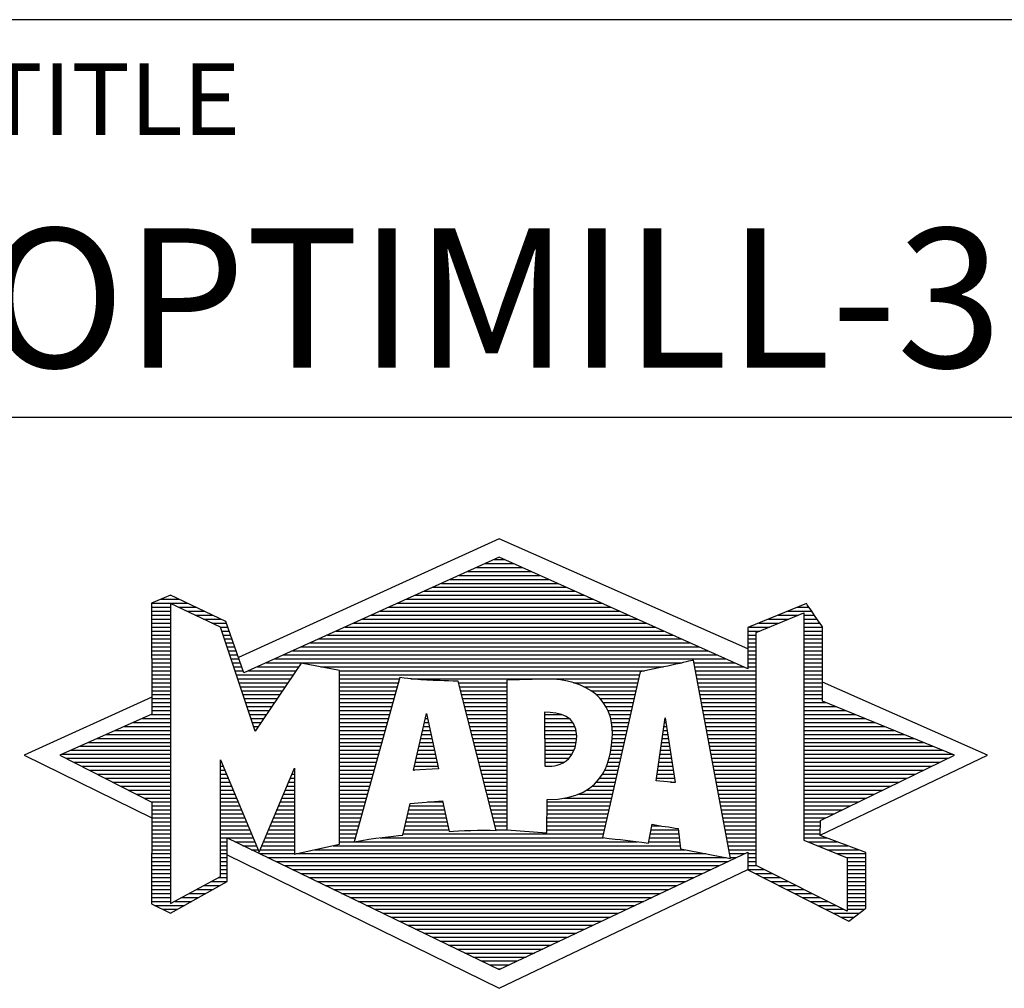
# Model space of a CAD drawing. Units: millimetres. Extents: x -140 to 454, y -196 to 225.
# Drawn here: x 256 to 281, y -169 to -145 of the extents above; entities that cross this region are included whole.
import ezdxf
from ezdxf.enums import TextEntityAlignment as Align

# ---------------------------------------------------------------- set-up
doc = ezdxf.new("R2010")
doc.units = ezdxf.units.MM
doc.layers.get('0').update_dxf_attribs({"linetype": 'CONTINUOUS'})
doc.layers.add('AM_0', color=7, linetype='CONTINUOUS')
doc.layers.add('AM_6', color=2, linetype='CONTINUOUS')
doc.styles.get("Standard").update_dxf_attribs({"font": 'ISOCP.SHX'})

# ---------------------------------------------------------------- blocks, each defined once
blk = doc.blocks.new('MAPAL_FRAME_LOGO')
at = {"layer": 'AM_0', "color": 5}
for p, q in [((13.95, 16.94), (7.391, 13.954)), ((20.202, 14.17), (13.95, 16.94)), ((13.819, 16.421), (14.083, 16.421)), ((13.157, 16.121), (14.751, 16.121)), ((13.378, 16.221), (14.528, 16.221)), ((13.598, 16.321), (14.305, 16.321)), ((12.716, 15.921), (15.196, 15.921)), ((12.937, 16.021), (14.973, 16.021)), ((12.055, 15.621), (15.864, 15.621)), ((12.275, 15.721), (15.641, 15.721)), ((12.496, 15.821), (15.419, 15.821)), ((5.431, 15.421), (5.901, 15.421)), ((5.666, 15.521), (5.692, 15.521)), ((11.614, 15.421), (16.309, 15.421)), ((11.834, 15.521), (16.087, 15.521)), ((5.207, 15.321), (6.109, 15.321)), ((5.207, 15.221), (5.683, 15.221)), ((5.207, 15.121), (5.683, 15.121)), ((5.884, 15.221), (6.318, 15.221)), ((6.093, 15.121), (6.526, 15.121)), ((10.952, 15.121), (16.977, 15.121)), ((11.173, 15.221), (16.754, 15.221)), ((11.393, 15.321), (16.532, 15.321)), ((21.202, 15.121), (21.804, 15.121)), ((21.444, 15.221), (21.738, 15.221)), ((5.207, 15.021), (5.683, 15.021)), ((5.208, 14.921), (5.683, 14.921)), ((6.302, 15.021), (6.735, 15.021)), ((6.512, 14.921), (6.943, 14.921)), ((10.511, 14.921), (17.422, 14.921)), ((10.732, 15.021), (17.2, 15.021)), ((20.409, 14.585), (21.61, 15.078)), ((20.719, 14.921), (21.228, 14.921)), ((20.961, 15.021), (21.472, 15.021)), ((21.61, 15.078), (21.61, 9.359)), ((21.61, 15.021), (21.873, 15.021)), ((21.61, 14.921), (21.943, 14.921)), ((5.208, 14.821), (5.683, 14.821)), ((5.208, 14.721), (5.683, 14.721)), ((5.208, 14.621), (5.683, 14.621)), ((6.721, 14.821), (7.089, 14.821)), ((6.93, 14.721), (7.124, 14.721)), ((6.972, 14.621), (7.158, 14.621)), ((9.85, 14.621), (18.09, 14.621)), ((10.071, 14.721), (17.868, 14.721)), ((10.291, 14.821), (17.645, 14.821)), ((20.203, 14.621), (20.497, 14.621)), ((20.236, 14.721), (20.74, 14.721)), ((20.478, 14.821), (20.984, 14.821)), ((21.61, 14.821), (22.013, 14.821)), ((21.61, 14.721), (22.079, 14.721)), ((21.61, 14.621), (22.079, 14.621)), ((5.208, 14.521), (5.683, 14.521)), ((5.208, 14.421), (5.683, 14.421)), ((7.005, 14.521), (7.193, 14.521)), ((7.038, 14.421), (7.228, 14.421)), ((9.409, 14.421), (18.535, 14.421)), ((9.63, 14.521), (18.313, 14.521)), ((20.202, 14.421), (20.409, 14.421)), ((20.203, 14.521), (20.409, 14.521)), ((20.409, 8.721), (20.409, 14.585)), ((21.61, 14.521), (22.079, 14.521)), ((21.61, 14.421), (22.079, 14.421)), ((5.208, 14.321), (5.683, 14.321)), ((5.208, 14.221), (5.683, 14.221)), ((5.208, 14.121), (5.683, 14.121)), ((7.072, 14.321), (7.263, 14.321)), ((7.105, 14.221), (7.298, 14.221)), ((7.138, 14.121), (7.333, 14.121)), ((8.748, 14.121), (19.203, 14.121)), ((8.968, 14.221), (18.981, 14.221)), ((9.189, 14.321), (18.758, 14.321)), ((20.202, 14.321), (20.409, 14.321)), ((20.202, 14.221), (20.409, 14.221)), ((20.202, 14.121), (20.409, 14.121)), ((21.61, 14.321), (22.079, 14.321)), ((21.61, 14.221), (22.079, 14.221)), ((21.61, 14.121), (22.079, 14.121)), ((5.208, 14.021), (5.683, 14.021)), ((5.208, 13.921), (5.683, 13.921)), ((7.172, 14.021), (7.368, 14.021)), ((7.205, 13.921), (7.403, 13.921)), ((8.307, 13.921), (19.649, 13.921)), ((8.527, 14.021), (19.426, 14.021)), ((20.202, 14.021), (20.409, 14.021)), ((20.202, 13.921), (20.409, 13.921)), ((21.61, 14.021), (22.079, 14.021)), ((21.61, 13.921), (22.079, 13.921)), ((5.208, 13.821), (5.683, 13.821)), ((5.208, 13.721), (5.683, 13.721)), ((5.208, 13.621), (5.683, 13.621)), ((7.238, 13.821), (7.438, 13.821)), ((7.272, 13.721), (7.473, 13.721)), ((7.305, 13.621), (7.507, 13.621)), ((7.645, 13.621), (8.838, 13.621)), ((7.866, 13.721), (8.906, 13.721)), ((8.086, 13.821), (18.536, 13.821)), ((9.456, 13.721), (18.079, 13.721)), ((9.93, 13.621), (17.602, 13.621)), ((18.844, 13.821), (19.871, 13.821)), ((18.863, 13.721), (20.094, 13.721)), ((18.882, 13.621), (20.409, 13.621)), ((20.202, 13.821), (20.409, 13.821)), ((20.202, 13.721), (20.409, 13.721)), ((21.61, 13.821), (22.079, 13.821)), ((21.61, 13.721), (22.079, 13.721)), ((21.61, 13.621), (22.079, 13.621)), ((5.209, 13.521), (5.683, 13.521)), ((5.209, 13.421), (5.683, 13.421)), ((7.338, 13.521), (8.77, 13.521)), ((7.372, 13.421), (8.702, 13.421)), ((9.93, 13.521), (17.477, 13.521)), ((9.93, 13.421), (11.442, 13.421)), ((11.722, 13.421), (17.454, 13.421)), ((18.9, 13.521), (20.409, 13.521)), ((18.919, 13.421), (20.409, 13.421)), ((21.61, 13.521), (22.079, 13.521)), ((21.61, 13.421), (22.079, 13.421)), ((5.209, 13.321), (5.683, 13.321)), ((5.209, 13.221), (5.683, 13.221)), ((7.405, 13.321), (8.635, 13.321)), ((7.438, 13.221), (8.567, 13.221)), ((9.93, 13.321), (11.414, 13.321)), ((9.93, 13.221), (11.386, 13.221)), ((12.925, 13.321), (14.139, 13.321)), ((12.951, 13.221), (14.139, 13.221)), ((15.819, 13.321), (17.431, 13.321)), ((16.074, 13.221), (17.409, 13.221)), ((18.938, 13.321), (20.409, 13.321)), ((18.956, 13.221), (20.409, 13.221)), ((21.61, 13.321), (22.079, 13.321)), ((21.61, 13.221), (22.079, 13.221)), ((26.227, 11.5), (22.079, 13.338)), ((5.209, 12.961), (2, 11.5)), ((5.209, 13.121), (5.683, 13.121)), ((5.209, 13.021), (5.683, 13.021)), ((5.209, 12.921), (5.683, 12.921)), ((7.472, 13.121), (8.499, 13.121)), ((7.505, 13.021), (8.431, 13.021)), ((7.538, 12.921), (8.364, 12.921)), ((9.93, 13.121), (11.358, 13.121)), ((9.93, 13.021), (11.33, 13.021)), ((9.93, 12.921), (11.303, 12.921)), ((12.976, 13.121), (14.139, 13.121)), ((13.001, 13.021), (14.139, 13.021)), ((13.027, 12.921), (14.139, 12.921)), ((16.251, 13.121), (17.386, 13.121)), ((16.379, 13.021), (17.363, 13.021)), ((16.479, 12.921), (17.34, 12.921)), ((18.975, 13.121), (20.409, 13.121)), ((18.994, 13.021), (20.409, 13.021)), ((19.012, 12.921), (20.409, 12.921)), ((21.61, 13.121), (22.079, 13.121)), ((21.61, 13.021), (22.079, 13.021)), ((21.61, 12.921), (22.079, 12.921)), ((5.209, 12.821), (5.683, 12.821)), ((5.209, 12.721), (5.683, 12.721)), ((7.571, 12.821), (8.296, 12.821)), ((7.605, 12.721), (8.228, 12.721)), ((9.93, 12.821), (11.275, 12.821)), ((9.93, 12.721), (11.247, 12.721)), ((13.052, 12.821), (14.139, 12.821)), ((13.078, 12.721), (14.139, 12.721)), ((16.564, 12.821), (17.317, 12.821)), ((16.626, 12.721), (17.295, 12.721)), ((19.031, 12.821), (20.409, 12.821)), ((19.05, 12.721), (20.409, 12.721)), ((21.61, 12.821), (22.171, 12.821)), ((21.61, 12.721), (22.415, 12.721)), ((4.965, 12.421), (5.683, 12.421)), ((5.189, 12.521), (5.683, 12.521)), ((5.209, 12.621), (5.683, 12.621)), ((7.638, 12.621), (8.161, 12.621)), ((7.671, 12.521), (8.093, 12.521)), ((7.705, 12.421), (8.025, 12.421)), ((9.93, 12.621), (11.219, 12.621)), ((9.93, 12.521), (11.191, 12.521)), ((9.93, 12.421), (11.163, 12.421)), ((11.789, 11.119), (12.121, 12.544)), ((12.092, 12.421), (12.147, 12.421)), ((12.116, 12.521), (12.126, 12.521)), ((12.121, 12.544), (12.418, 11.155)), ((13.103, 12.621), (14.139, 12.621)), ((13.128, 12.521), (14.139, 12.521)), ((13.154, 12.421), (14.139, 12.421)), ((15.084, 12.521), (15.515, 12.521)), ((15.085, 12.421), (15.705, 12.421)), ((16.679, 12.621), (17.272, 12.621)), ((16.719, 12.521), (17.249, 12.521)), ((16.749, 12.421), (17.226, 12.421)), ((17.892, 10.854), (18.118, 12.434)), ((18.116, 12.421), (18.12, 12.421)), ((18.118, 12.434), (18.373, 10.811)), ((19.068, 12.621), (20.409, 12.621)), ((19.087, 12.521), (20.409, 12.521)), ((19.106, 12.421), (20.409, 12.421)), ((21.61, 12.621), (22.659, 12.621)), ((21.61, 12.521), (22.904, 12.521)), ((21.61, 12.421), (23.148, 12.421)), ((4.516, 12.221), (5.683, 12.221)), ((4.74, 12.321), (5.683, 12.321)), ((7.738, 12.321), (7.957, 12.321)), ((7.771, 12.221), (7.89, 12.221)), ((9.93, 12.321), (11.135, 12.321)), ((9.93, 12.221), (11.107, 12.221)), ((12.046, 12.221), (12.19, 12.221)), ((12.069, 12.321), (12.169, 12.321)), ((13.179, 12.321), (14.139, 12.321)), ((13.204, 12.221), (14.14, 12.221)), ((15.085, 12.321), (15.799, 12.321)), ((15.086, 12.221), (15.852, 12.221)), ((16.77, 12.321), (17.204, 12.321)), ((16.785, 12.221), (17.181, 12.221)), ((18.087, 12.221), (18.151, 12.221)), ((18.101, 12.321), (18.135, 12.321)), ((19.124, 12.321), (20.409, 12.321)), ((19.143, 12.221), (20.409, 12.221)), ((21.61, 12.321), (23.393, 12.321)), ((21.61, 12.221), (23.637, 12.221)), ((3.844, 11.921), (5.683, 11.921)), ((4.068, 12.021), (5.683, 12.021)), ((4.292, 12.121), (5.683, 12.121)), ((7.805, 12.121), (7.822, 12.121)), ((9.93, 12.121), (11.079, 12.121)), ((9.93, 12.021), (11.051, 12.021)), ((9.93, 11.921), (11.024, 11.921)), ((11.976, 11.921), (12.254, 11.921)), ((11.999, 12.021), (12.233, 12.021)), ((12.023, 12.121), (12.212, 12.121)), ((13.23, 12.121), (14.14, 12.121)), ((13.255, 12.021), (14.14, 12.021)), ((13.281, 11.921), (14.14, 11.921)), ((15.086, 12.121), (15.88, 12.121)), ((15.087, 12.021), (15.895, 12.021)), ((15.088, 11.921), (15.895, 11.921)), ((16.785, 11.921), (17.112, 11.921)), ((16.788, 12.121), (17.158, 12.121)), ((16.791, 12.021), (17.135, 12.021)), ((18.044, 11.921), (18.198, 11.921)), ((18.059, 12.021), (18.182, 12.021)), ((18.073, 12.121), (18.167, 12.121)), ((19.162, 12.121), (20.409, 12.121)), ((19.18, 12.021), (20.409, 12.021)), ((19.199, 11.921), (20.409, 11.921)), ((21.61, 12.121), (23.882, 12.121)), ((21.61, 12.021), (24.126, 12.021)), ((21.61, 11.921), (24.37, 11.921)), ((3.395, 11.721), (5.683, 11.721)), ((3.62, 11.821), (5.683, 11.821)), ((9.93, 11.821), (10.996, 11.821)), ((9.93, 11.721), (10.968, 11.721)), ((11.929, 11.721), (12.297, 11.721)), ((11.953, 11.821), (12.276, 11.821)), ((13.306, 11.821), (14.14, 11.821)), ((13.331, 11.721), (14.14, 11.721)), ((15.088, 11.821), (15.883, 11.821)), ((15.089, 11.721), (15.862, 11.721)), ((16.767, 11.721), (17.067, 11.721)), ((16.778, 11.821), (17.09, 11.821)), ((18.016, 11.721), (18.23, 11.721)), ((18.03, 11.821), (18.214, 11.821)), ((19.218, 11.821), (20.409, 11.821)), ((19.236, 11.721), (20.409, 11.721)), ((21.61, 11.821), (24.615, 11.821)), ((21.61, 11.721), (24.859, 11.721)), ((2, 11.5), (5.209, 9.925)), ((2.947, 11.521), (5.683, 11.521)), ((3.056, 11.421), (5.683, 11.421)), ((3.171, 11.621), (5.683, 11.621)), ((9.93, 11.621), (10.94, 11.621)), ((9.93, 11.521), (10.912, 11.521)), ((9.93, 11.421), (10.884, 11.421)), ((11.859, 11.421), (12.361, 11.421)), ((11.883, 11.521), (12.34, 11.521)), ((11.906, 11.621), (12.318, 11.621)), ((13.357, 11.621), (14.14, 11.621)), ((13.382, 11.521), (14.14, 11.521)), ((13.407, 11.421), (14.14, 11.421)), ((15.089, 11.621), (15.828, 11.621)), ((15.09, 11.521), (15.776, 11.521)), ((15.091, 11.421), (15.698, 11.421)), ((16.709, 11.421), (16.999, 11.421)), ((16.736, 11.521), (17.021, 11.521)), ((16.752, 11.621), (17.044, 11.621)), ((17.973, 11.421), (18.277, 11.421)), ((17.987, 11.521), (18.261, 11.521)), ((18.002, 11.621), (18.245, 11.621)), ((19.255, 11.621), (20.409, 11.621)), ((19.274, 11.521), (20.409, 11.521)), ((19.292, 11.421), (20.409, 11.421)), ((21.61, 11.621), (25.104, 11.621)), ((21.61, 11.521), (25.348, 11.521)), ((21.61, 11.421), (25.235, 11.421)), ((22.018, 9.489), (26.227, 11.5)), ((3.251, 11.321), (5.683, 11.321)), ((3.447, 11.221), (5.683, 11.221)), ((6.94, 11.321), (6.966, 11.321)), ((6.94, 11.221), (7.007, 11.221)), ((9.93, 11.321), (10.856, 11.321)), ((9.93, 11.221), (10.828, 11.221)), ((12.418, 11.155), (11.789, 11.119)), ((11.813, 11.221), (12.404, 11.221)), ((11.836, 11.321), (12.383, 11.321)), ((13.433, 11.321), (14.14, 11.321)), ((13.458, 11.221), (14.14, 11.221)), ((15.091, 11.321), (15.572, 11.321)), ((16.642, 11.221), (16.953, 11.221)), ((16.681, 11.321), (16.976, 11.321)), ((17.944, 11.221), (18.308, 11.221)), ((17.959, 11.321), (18.293, 11.321)), ((19.311, 11.321), (20.409, 11.321)), ((19.329, 11.221), (20.409, 11.221)), ((21.61, 11.321), (25.03, 11.321)), ((21.61, 11.221), (24.825, 11.221)), ((3.642, 11.121), (5.683, 11.121)), ((3.837, 11.021), (5.683, 11.021)), ((4.033, 10.921), (5.683, 10.921)), ((6.94, 11.121), (7.049, 11.121)), ((6.94, 11.021), (7.091, 11.021)), ((6.94, 10.921), (7.133, 10.921)), ((8.694, 10.921), (8.801, 10.921)), ((8.736, 11.021), (8.801, 11.021)), ((8.778, 11.121), (8.801, 11.121)), ((9.93, 11.121), (10.8, 11.121)), ((9.93, 11.021), (10.772, 11.021)), ((9.93, 10.921), (10.745, 10.921)), ((11.789, 11.121), (11.821, 11.121)), ((13.483, 11.121), (14.14, 11.121)), ((13.509, 11.021), (14.14, 11.021)), ((13.534, 10.921), (14.14, 10.921)), ((16.477, 10.921), (16.885, 10.921)), ((16.542, 11.021), (16.907, 11.021)), ((16.599, 11.121), (16.93, 11.121)), ((17.902, 10.921), (18.355, 10.921)), ((17.916, 11.021), (18.34, 11.021)), ((17.93, 11.121), (18.324, 11.121)), ((19.348, 11.121), (20.409, 11.121)), ((19.367, 11.021), (20.409, 11.021)), ((19.385, 10.921), (20.409, 10.921)), ((21.61, 11.121), (24.62, 11.121)), ((21.61, 11.021), (24.414, 11.021)), ((21.61, 10.921), (24.209, 10.921)), ((4.228, 10.821), (5.683, 10.821)), ((4.424, 10.721), (5.683, 10.721)), ((6.94, 10.821), (7.174, 10.821)), ((6.94, 10.721), (7.216, 10.721)), ((8.609, 10.721), (8.801, 10.721)), ((8.651, 10.821), (8.801, 10.821)), ((9.93, 10.821), (10.717, 10.821)), ((9.93, 10.721), (10.689, 10.721)), ((13.56, 10.821), (14.14, 10.821)), ((13.585, 10.721), (14.14, 10.721)), ((16.283, 10.721), (16.839, 10.721)), ((16.389, 10.821), (16.862, 10.821)), ((18.373, 10.811), (17.892, 10.854)), ((18.257, 10.821), (18.371, 10.821)), ((19.404, 10.821), (20.409, 10.821)), ((19.423, 10.721), (20.409, 10.721)), ((21.61, 10.821), (24.004, 10.821)), ((21.61, 10.721), (23.799, 10.721)), ((4.619, 10.621), (5.683, 10.621)), ((4.815, 10.521), (5.683, 10.521)), ((5.01, 10.421), (5.683, 10.421)), ((6.94, 10.621), (7.258, 10.621)), ((6.94, 10.521), (7.299, 10.521)), ((6.94, 10.421), (7.341, 10.421)), ((8.483, 10.421), (8.801, 10.421)), ((8.525, 10.521), (8.801, 10.521)), ((8.567, 10.621), (8.801, 10.621)), ((9.93, 10.621), (10.661, 10.621)), ((9.93, 10.521), (10.633, 10.521)), ((9.93, 10.421), (10.605, 10.421)), ((13.61, 10.621), (14.141, 10.621)), ((13.636, 10.521), (14.141, 10.521)), ((13.661, 10.421), (14.141, 10.421)), ((15.583, 10.421), (16.771, 10.421)), ((15.949, 10.521), (16.794, 10.521)), ((16.146, 10.621), (16.816, 10.621)), ((19.441, 10.621), (20.409, 10.621)), ((19.46, 10.521), (20.409, 10.521)), ((19.479, 10.421), (20.409, 10.421)), ((21.61, 10.621), (23.593, 10.621)), ((21.61, 10.521), (23.388, 10.521)), ((21.61, 10.421), (23.183, 10.421)), ((5.205, 10.321), (5.683, 10.321)), ((5.209, 10.221), (5.683, 10.221)), ((6.94, 10.321), (7.383, 10.321)), ((6.94, 10.221), (7.424, 10.221)), ((8.398, 10.221), (8.801, 10.221)), ((8.441, 10.321), (8.801, 10.321)), ((9.93, 10.321), (10.577, 10.321)), ((9.93, 10.221), (10.549, 10.221)), ((11.697, 10.221), (12.55, 10.221)), ((12.145, 10.321), (12.529, 10.321)), ((13.686, 10.321), (14.141, 10.321)), ((13.712, 10.221), (14.141, 10.221)), ((15.15, 10.321), (16.748, 10.321)), ((15.15, 10.221), (16.725, 10.221)), ((19.497, 10.321), (20.409, 10.321)), ((19.516, 10.221), (20.409, 10.221)), ((21.61, 10.321), (22.978, 10.321)), ((21.61, 10.221), (22.772, 10.221)), ((5.209, 10.121), (5.683, 10.121)), ((5.209, 10.021), (5.683, 10.021)), ((5.209, 9.921), (5.683, 9.921)), ((6.94, 10.121), (7.466, 10.121)), ((6.94, 10.021), (7.508, 10.021)), ((6.94, 9.921), (7.549, 9.921)), ((8.272, 9.921), (8.8, 9.921)), ((8.314, 10.021), (8.8, 10.021)), ((8.356, 10.121), (8.801, 10.121)), ((9.93, 10.121), (10.521, 10.121)), ((9.93, 10.021), (10.493, 10.021)), ((9.93, 9.921), (10.466, 9.921)), ((11.628, 9.921), (12.613, 9.921)), ((11.651, 10.021), (12.592, 10.021)), ((11.674, 10.121), (12.571, 10.121)), ((13.737, 10.121), (14.141, 10.121)), ((13.762, 10.021), (14.141, 10.021)), ((13.788, 9.921), (14.141, 9.921)), ((15.149, 10.121), (16.702, 10.121)), ((15.149, 10.021), (16.68, 10.021)), ((15.149, 9.921), (16.657, 9.921)), ((19.535, 10.121), (20.409, 10.121)), ((19.553, 10.021), (20.409, 10.021)), ((19.572, 9.921), (20.409, 9.921)), ((21.61, 10.121), (22.567, 10.121)), ((21.61, 10.021), (22.362, 10.021)), ((21.61, 9.921), (22.156, 9.921)), ((5.209, 9.821), (5.683, 9.821)), ((5.209, 9.721), (5.683, 9.721)), ((6.94, 9.821), (7.591, 9.821)), ((6.94, 9.721), (7.633, 9.721)), ((8.188, 9.721), (8.8, 9.721)), ((8.23, 9.821), (8.8, 9.821)), ((9.93, 9.821), (10.438, 9.821)), ((9.93, 9.721), (10.41, 9.721)), ((11.582, 9.721), (12.655, 9.721)), ((11.605, 9.821), (12.634, 9.821)), ((13.813, 9.821), (14.141, 9.821)), ((13.839, 9.721), (14.141, 9.721)), ((15.148, 9.821), (16.634, 9.821)), ((15.148, 9.721), (16.611, 9.721)), ((17.782, 9.721), (18.003, 9.721)), ((19.591, 9.821), (20.409, 9.821)), ((19.609, 9.721), (20.409, 9.721)), ((21.61, 9.821), (22.023, 9.821)), ((21.61, 9.721), (22.023, 9.721)), ((5.209, 9.621), (5.683, 9.621)), ((5.209, 9.521), (5.683, 9.521)), ((5.209, 9.421), (5.683, 9.421)), ((6.94, 9.621), (7.675, 9.621)), ((6.94, 9.521), (7.716, 9.521)), ((6.94, 9.421), (7.758, 9.421)), ((8.061, 9.421), (8.798, 9.421)), ((8.103, 9.521), (8.799, 9.521)), ((8.145, 9.621), (8.799, 9.621)), ((9.93, 9.621), (10.382, 9.621)), ((9.93, 9.521), (10.354, 9.521)), ((9.93, 9.421), (10.326, 9.421)), ((10.956, 9.421), (16.572, 9.421)), ((11.536, 9.521), (16.566, 9.521)), ((11.559, 9.621), (12.676, 9.621)), ((13.864, 9.621), (14.141, 9.621)), ((15.148, 9.621), (16.589, 9.621)), ((17.725, 9.421), (18.472, 9.421)), ((17.744, 9.521), (18.461, 9.521)), ((17.763, 9.621), (18.45, 9.621)), ((19.628, 9.621), (20.409, 9.621)), ((19.647, 9.521), (20.409, 9.521)), ((19.665, 9.421), (20.409, 9.421)), ((21.61, 9.621), (22.022, 9.621)), ((21.61, 9.521), (22.022, 9.521)), ((21.61, 9.421), (22.183, 9.421)), ((5.208, 9.321), (5.683, 9.321)), ((5.208, 9.221), (5.683, 9.221)), ((6.94, 9.321), (7.104, 9.321)), ((6.94, 9.221), (7.104, 9.221)), ((7.299, 9.321), (7.8, 9.321)), ((7.505, 9.221), (7.841, 9.221)), ((7.977, 9.221), (8.797, 9.221)), ((8.019, 9.321), (8.798, 9.321)), ((9.769, 9.221), (18.495, 9.221)), ((9.93, 9.321), (10.298, 9.321)), ((10.301, 9.321), (17.428, 9.321)), ((17.706, 9.321), (18.484, 9.321)), ((19.684, 9.321), (20.409, 9.321)), ((19.703, 9.221), (20.409, 9.221)), ((21.61, 9.359), (22.698, 8.918)), ((21.704, 9.321), (22.448, 9.321)), ((21.951, 9.221), (22.713, 9.221)), ((5.208, 9.121), (5.683, 9.121)), ((5.208, 9.021), (5.683, 9.021)), ((5.208, 8.921), (5.683, 8.921)), ((6.94, 9.121), (7.104, 9.121)), ((6.94, 9.021), (7.104, 9.021)), ((6.94, 8.921), (7.104, 8.921)), ((7.104, 8.995), (13.95, 5.634)), ((7.712, 9.121), (7.883, 9.121)), ((7.919, 9.021), (8.796, 9.021)), ((7.935, 9.121), (8.797, 9.121)), ((8.125, 8.921), (19.653, 8.921)), ((8.837, 9.021), (19.139, 9.021)), ((9.303, 9.121), (18.626, 9.121)), ((19.721, 9.121), (20.409, 9.121)), ((19.74, 9.021), (20.115, 9.021)), ((19.759, 8.921), (19.903, 8.921)), ((20.202, 9.021), (20.409, 9.021)), ((20.202, 8.921), (20.409, 8.921)), ((22.197, 9.121), (22.978, 9.121)), ((22.444, 9.021), (23.168, 9.021)), ((22.69, 8.921), (23.168, 8.921)), ((22.698, 8.918), (22.698, 7.576)), ((5.208, 8.821), (5.683, 8.821)), ((5.208, 8.721), (5.683, 8.721)), ((6.94, 8.821), (7.104, 8.821)), ((6.94, 8.721), (7.104, 8.721)), ((8.332, 8.821), (19.692, 8.821)), ((8.539, 8.721), (19.481, 8.721)), ((20.202, 8.821), (20.409, 8.821)), ((20.202, 8.721), (20.409, 8.721)), ((22.698, 7.576), (20.409, 8.721)), ((22.698, 8.821), (23.168, 8.821)), ((22.698, 8.721), (23.168, 8.721)), ((5.208, 8.621), (5.683, 8.621)), ((5.208, 8.521), (5.683, 8.521)), ((5.208, 8.421), (5.683, 8.421)), ((6.889, 8.421), (7.104, 8.421)), ((6.94, 8.621), (7.104, 8.621)), ((6.94, 8.521), (7.104, 8.521)), ((8.745, 8.621), (19.27, 8.621)), ((8.952, 8.521), (19.058, 8.521)), ((9.159, 8.421), (18.847, 8.421)), ((13.95, 5.634), (20.201, 8.621)), ((20.203, 8.621), (20.609, 8.621)), ((20.392, 8.521), (20.809, 8.521)), ((20.588, 8.421), (21.009, 8.421)), ((22.698, 8.621), (23.168, 8.621)), ((22.698, 8.521), (23.168, 8.521)), ((22.698, 8.421), (23.168, 8.421)), ((5.208, 8.321), (5.683, 8.321)), ((5.208, 8.221), (5.683, 8.221)), ((6.522, 8.221), (6.932, 8.221)), ((6.706, 8.321), (7.104, 8.321)), ((9.365, 8.321), (18.636, 8.321)), ((9.572, 8.221), (18.425, 8.221)), ((20.784, 8.321), (21.209, 8.321)), ((20.98, 8.221), (21.409, 8.221)), ((22.698, 8.321), (23.168, 8.321)), ((22.698, 8.221), (23.168, 8.221)), ((5.207, 8.021), (5.683, 8.021)), ((5.208, 8.121), (5.683, 8.121)), ((6.155, 8.021), (6.573, 8.021)), ((6.338, 8.121), (6.752, 8.121)), ((9.779, 8.121), (18.213, 8.121)), ((9.986, 8.021), (18.002, 8.021)), ((21.176, 8.121), (21.609, 8.121)), ((21.372, 8.021), (21.809, 8.021)), ((22.698, 8.121), (23.168, 8.121)), ((22.698, 8.021), (23.168, 8.021)), ((5.207, 7.921), (5.683, 7.921)), ((5.207, 7.821), (5.683, 7.821)), ((5.282, 7.721), (6.036, 7.721)), ((5.788, 7.821), (6.215, 7.821)), ((5.971, 7.921), (6.394, 7.921)), ((10.192, 7.921), (17.791, 7.921)), ((10.399, 7.821), (17.58, 7.821)), ((10.606, 7.721), (17.369, 7.721)), ((21.568, 7.921), (22.009, 7.921)), ((21.765, 7.821), (22.209, 7.821)), ((21.961, 7.721), (22.409, 7.721)), ((22.698, 7.921), (23.168, 7.921)), ((22.698, 7.821), (23.168, 7.821)), ((22.698, 7.721), (23.168, 7.721)), ((5.482, 7.621), (5.856, 7.621)), ((10.812, 7.621), (17.157, 7.621)), ((11.019, 7.521), (16.946, 7.521)), ((22.157, 7.621), (22.609, 7.621)), ((22.353, 7.521), (22.996, 7.521)), ((22.698, 7.621), (23.128, 7.621)), ((11.226, 7.421), (16.735, 7.421)), ((11.432, 7.321), (16.524, 7.321)), ((11.639, 7.221), (16.312, 7.221)), ((22.549, 7.421), (22.864, 7.421)), ((11.846, 7.121), (16.101, 7.121)), ((12.052, 7.021), (15.89, 7.021)), ((12.259, 6.921), (15.679, 6.921)), ((12.466, 6.821), (15.467, 6.821)), ((12.672, 6.721), (15.256, 6.721)), ((12.879, 6.621), (15.045, 6.621)), ((13.086, 6.521), (14.834, 6.521)), ((13.292, 6.421), (14.622, 6.421)), ((13.499, 6.321), (14.411, 6.321)), ((13.706, 6.221), (14.2, 6.221)), ((13.912, 6.121), (13.989, 6.121))]:
    blk.add_line(p, q, dxfattribs=at)
for points, knots in [([(20.203, 8.618), (20.203, 8.618), (20.202, 9.062), (20.202, 9.062), (20.202, 9.062), (13.95, 6.103), (13.95, 6.103), (13.95, 6.103), (7.104, 9.415), (7.104, 9.415), (7.104, 9.415), (7.104, 8.317), (7.104, 8.317), (7.104, 8.317), (5.68, 7.522), (5.68, 7.522), (5.68, 7.522), (5.207, 7.758), (5.207, 7.758), (5.207, 7.758), (5.209, 10.319), (5.209, 10.319), (5.209, 10.319), (2.901, 11.5), (2.901, 11.5), (2.901, 11.5), (5.209, 12.53), (5.209, 12.53), (5.209, 12.53), (5.207, 15.326), (5.207, 15.326), (5.207, 15.326), (5.68, 15.527), (5.68, 15.527), (5.68, 15.527), (7.076, 14.857), (7.076, 14.857), (7.076, 14.857), (7.526, 13.567), (7.526, 13.567), (7.526, 13.567), (13.95, 16.481), (13.95, 16.481), (13.95, 16.481), (20.202, 13.672), (20.202, 13.672), (20.202, 13.672), (20.203, 14.707), (20.203, 14.707), (20.203, 14.707), (21.676, 15.317), (21.676, 15.317), (21.68, 15.29), (22.079, 14.726), (22.079, 14.726), (22.079, 14.726), (22.079, 12.858), (22.079, 12.858), (22.079, 12.858), (25.398, 11.5), (25.398, 11.5), (25.398, 11.5), (22.023, 9.856), (22.023, 9.856), (22.023, 9.856), (22.022, 9.482), (22.022, 9.482), (22.022, 9.482), (23.168, 9.049), (23.168, 9.049), (23.168, 9.049), (23.168, 7.651), (23.168, 7.651), (23.168, 7.651), (22.737, 7.325), (22.737, 7.325), (22.737, 7.325), (20.203, 8.618), (20.203, 8.618)], [0, 0, 0, 0, 1, 1, 1, 2, 2, 2, 3, 3, 3, 4, 4, 4, 5, 5, 5, 6, 6, 6, 7, 7, 7, 8, 8, 8, 9, 9, 9, 10, 10, 10, 11, 11, 11, 12, 12, 12, 13, 13, 13, 14, 14, 14, 15, 15, 15, 16, 16, 16, 17, 17, 17, 18, 18, 18, 19, 19, 19, 20, 20, 20, 21, 21, 21, 22, 22, 22, 23, 23, 23, 24, 24, 24, 25, 25, 25, 26, 26, 26, 26]), ([(7.81, 12.104), (7.81, 12.104), (8.97, 13.817), (8.97, 13.817), (8.97, 13.817), (9.93, 13.628), (9.93, 13.628), (9.93, 13.628), (9.93, 9.256), (9.93, 9.256), (9.93, 9.256), (8.796, 9.012), (8.796, 9.012), (8.796, 9.012), (8.809, 11.186), (8.799, 11.172), (8.799, 11.172), (7.909, 9.059), (7.909, 9.059), (7.909, 9.059), (6.94, 11.383), (6.94, 11.383), (6.94, 11.383), (6.94, 8.449), (6.94, 8.449), (6.94, 8.449), (5.683, 7.764), (5.683, 7.764), (5.683, 7.764), (5.683, 15.317), (5.683, 15.317), (5.683, 15.317), (6.94, 14.716), (6.94, 14.716), (6.94, 14.716), (7.81, 12.104), (7.81, 12.104)], [0, 0, 0, 0, 1, 1, 1, 2, 2, 2, 3, 3, 3, 4, 4, 4, 5, 5, 5, 6, 6, 6, 7, 7, 7, 8, 8, 8, 9, 9, 9, 10, 10, 10, 11, 11, 11, 12, 12, 12, 12]), ([(19.763, 8.9), (19.763, 8.9), (18.503, 9.145), (18.503, 9.145), (18.503, 9.145), (18.446, 9.651), (18.446, 9.651), (18.249, 9.696), (17.99, 9.708), (17.79, 9.763), (17.79, 9.763), (17.699, 9.285), (17.699, 9.285), (17.219, 9.349), (17.034, 9.373), (16.544, 9.424), (16.544, 9.424), (17.494, 13.598), (17.494, 13.598), (18.105, 13.715), (18.832, 13.889), (18.832, 13.889), (18.832, 13.889), (19.763, 8.9), (19.763, 8.9)], [0, 0, 0, 0, 1, 1, 1, 2, 2, 2, 3, 3, 3, 4, 4, 4, 5, 5, 5, 6, 6, 6, 7, 7, 7, 8, 8, 8, 8]), ([(12.916, 13.358), (12.916, 13.358), (13.867, 9.607), (13.867, 9.607), (13.502, 9.612), (12.941, 9.61), (12.686, 9.577), (12.686, 9.577), (12.522, 10.353), (12.522, 10.353), (12.522, 10.353), (11.712, 10.284), (11.712, 10.284), (11.712, 10.284), (11.528, 9.489), (11.528, 9.489), (11.235, 9.448), (10.826, 9.42), (10.298, 9.32), (10.298, 9.32), (11.451, 13.453), (11.451, 13.453), (12.032, 13.375), (12.197, 13.385), (12.916, 13.358)], [0, 0, 0, 0, 1, 1, 1, 2, 2, 2, 3, 3, 3, 4, 4, 4, 5, 5, 5, 6, 6, 6, 7, 7, 7, 8, 8, 8, 8]), ([(16.792, 12.027), (16.771, 11.537), (16.704, 10.382), (15.15, 10.382), (15.15, 10.382), (15.147, 9.544), (15.147, 9.544), (15.147, 9.544), (14.141, 9.619), (14.141, 9.619), (14.141, 9.619), (14.139, 13.384), (14.139, 13.384), (14.139, 13.384), (15.093, 13.414), (15.093, 13.414), (16.207, 13.433), (16.826, 12.833), (16.792, 12.027)], [0, 0, 0, 0, 1, 1, 1, 2, 2, 2, 3, 3, 3, 4, 4, 4, 5, 5, 5, 6, 6, 6, 6]), ([(15.9, 11.974), (15.861, 11.105), (15.092, 11.227), (15.092, 11.227), (15.092, 11.227), (15.084, 12.579), (15.084, 12.579), (15.479, 12.569), (15.878, 12.505), (15.9, 11.974)], [0, 0, 0, 0, 1, 1, 1, 2, 2, 2, 3, 3, 3, 3])]:
    blk.add_open_spline(points, degree=3, knots=knots, dxfattribs=at)
blk = doc.blocks.new('*U7')
at = {"layer": 'AM_0'}
for p, q in [((190, 0), (0, 0)), ((190, 0), (0, 0)), ((190, 0), (0, 0)), ((190, 0), (0, 0)), ((190, 0), (0, 0)), ((0, -10), (190, -10))]:
    blk.add_line(p, q, dxfattribs=at)
blk.add_blockref('MAPAL_FRAME_LOGO', (0, -30))
at = {"layer": 'AM_0', "color": 2}
blk.add_text('TITLE', height=1.8, dxfattribs=at).set_placement((1, -2), align=Align.MIDDLE_LEFT)
at = {"layer": 'AM_0'}
for tag, p in [('TITLE', (1, -7)), ('MATERIAL_NO', (121, -27))]:
    blk.add_attdef(tag, text='', height=3.5, dxfattribs=at).set_placement(p, align=Align.MIDDLE_LEFT)
at = {"layer": 'AM_6', "width": 0.821429}
blk.add_attdef('DIN_FORMAT', text='', height=2.5, dxfattribs=at).set_placement((185, -7), align=Align.MIDDLE_CENTER)
at = {"layer": 'AM_6'}
for tag, p in [('DRAWING_NO', (121, -17)), ('TECHNICAL_SPEC', (121, -37))]:
    blk.add_attdef(tag, text='', height=2.5, dxfattribs=at).set_placement(p, align=Align.MIDDLE_LEFT)
for tag, p in [('INDEX_NO', (185, -17)), ('ORIGIN', (185, -27)), ('APP_DATE', (90, -27)), ('APP_NAME', (110, -27)), ('SCALE', (110, -37)), ('SHEET_OF_SHEETS', (185, -37))]:
    blk.add_attdef(tag, text='', height=2.5, dxfattribs=at).set_placement(p, align=Align.MIDDLE_CENTER)
blk = doc.blocks.new('MAPAL_FRAME-Model')
at = {"layer": 'AM_0'}
ref = blk.add_blockref('*U7', (394, 50), dxfattribs=at)
ref.add_attrib('TITLE', 'OPTIMILL-3D-CR, SHANKFORM HA, SC, COATED', dxfattribs={"height": 3.5}).set_placement((395, 43), align=Align.MIDDLE_LEFT)

msp = doc.modelspace()

# ---------------------------------------------------------------- block references
at = {"layer": 'AM_0'}
msp.add_blockref('MAPAL_FRAME-Model', (-140, -195), dxfattribs=at)

doc.saveas('drawing.dxf')
